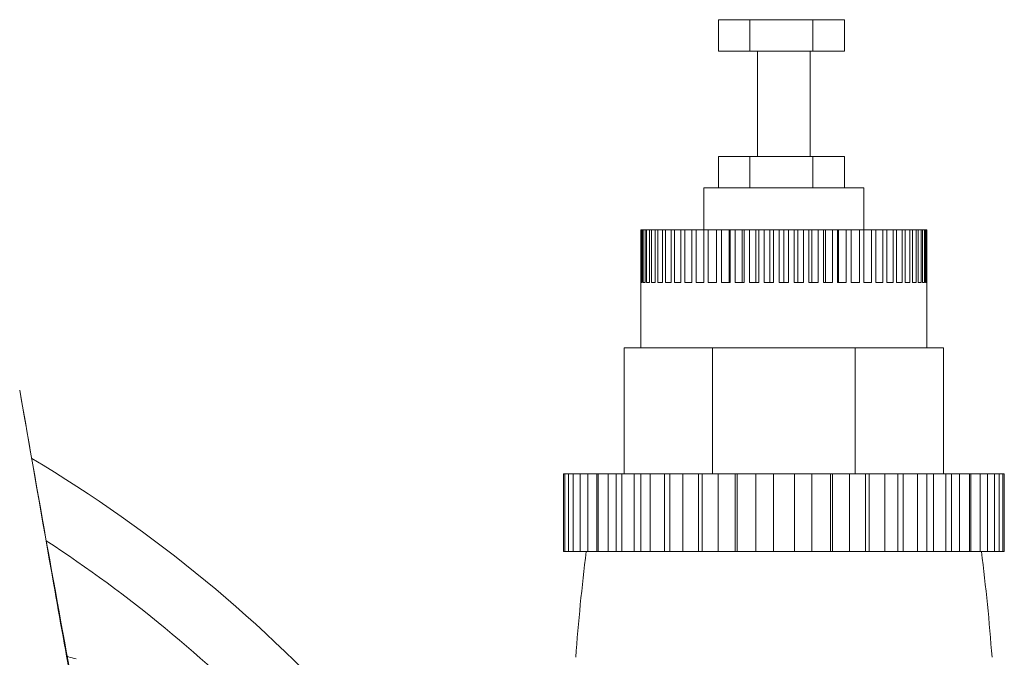
# Model space of a CAD drawing. Units: inches. Extents: x 111 to 414, y 20 to 374.
# Drawn here: x 293 to 297, y 49 to 52 of the extents above; entities that cross this region are included whole.
import ezdxf

# ---------------------------------------------------------------- set-up
doc = ezdxf.new("R2010")
doc.units = ezdxf.units.IN
doc.header["$MEASUREMENT"] = 0

# ---------------------------------------------------------------- blocks, each defined once
blk = doc.blocks.new('06_PRV_BLOCK_2DBACK')
at = {"linetype": 'Continuous', "lineweight": 0, "extrusion": (1.22465e-16, 1, -2.22045e-16)}
for p, q in [((6.6547, 16.78), (6.8052, 16.78)), ((6.6547, 16.63), (6.6547, 16.78)), ((6.8052, 16.78), (7.1049, 16.78)), ((6.8052, 16.63), (6.8052, 16.78)), ((7.1049, 16.78), (7.2554, 16.78)), ((7.1049, 16.63), (7.1049, 16.78)), ((7.2554, 16.63), (7.2554, 16.78)), ((6.6547, 16.63), (6.8052, 16.63)), ((6.8052, 16.63), (7.1049, 16.63)), ((6.8414, 16.13), (6.8414, 16.63)), ((7.0914, 16.13), (7.0914, 16.63)), ((7.1049, 16.63), (7.2554, 16.63)), ((6.6547, 16.13), (6.8052, 16.13)), ((6.6547, 15.98), (6.6547, 16.13)), ((6.8052, 16.13), (7.1049, 16.13)), ((6.8052, 15.98), (6.8052, 16.13)), ((7.1049, 16.13), (7.2554, 16.13)), ((7.1049, 15.98), (7.1049, 16.13)), ((7.2554, 15.98), (7.2554, 16.13)), ((6.5864, 15.98), (7.3464, 15.98)), ((6.5864, 15.78), (6.5864, 15.98)), ((7.3464, 15.78), (7.3464, 15.98)), ((6.2867, 15.78), (6.2881, 15.78)), ((6.2867, 15.53), (6.2867, 15.78)), ((6.2881, 15.53), (6.2881, 15.78)), ((6.2928, 15.78), (6.2881, 15.78)), ((6.2928, 15.78), (6.2969, 15.78)), ((6.2928, 15.53), (6.2928, 15.78)), ((6.2969, 15.53), (6.2969, 15.78)), ((6.3063, 15.78), (6.2969, 15.78)), ((6.3063, 15.78), (6.313, 15.78)), ((6.3063, 15.53), (6.3063, 15.78)), ((6.313, 15.53), (6.313, 15.78)), ((6.327, 15.78), (6.313, 15.78)), ((6.327, 15.78), (6.3363, 15.78)), ((6.327, 15.53), (6.327, 15.78)), ((6.3363, 15.53), (6.3363, 15.78)), ((6.3547, 15.78), (6.3363, 15.78)), ((6.3547, 15.78), (6.3665, 15.78)), ((6.3547, 15.53), (6.3547, 15.78)), ((6.3665, 15.53), (6.3665, 15.78)), ((6.3891, 15.78), (6.3665, 15.78)), ((6.3891, 15.78), (6.4032, 15.78)), ((6.3891, 15.53), (6.3891, 15.78)), ((6.4032, 15.53), (6.4032, 15.78)), ((6.4298, 15.78), (6.4032, 15.78)), ((6.4298, 15.78), (6.4461, 15.78)), ((6.4298, 15.53), (6.4298, 15.78)), ((6.4461, 15.53), (6.4461, 15.78)), ((6.4764, 15.78), (6.4461, 15.78)), ((6.4764, 15.78), (6.4948, 15.78)), ((6.4764, 15.53), (6.4764, 15.78)), ((6.4948, 15.53), (6.4948, 15.78)), ((6.5284, 15.78), (6.4948, 15.78)), ((6.5284, 15.78), (6.5486, 15.78)), ((6.5284, 15.53), (6.5284, 15.78)), ((6.5486, 15.53), (6.5486, 15.78)), ((6.5852, 15.78), (6.5486, 15.78)), ((6.5852, 15.78), (6.6069, 15.78)), ((6.5852, 15.53), (6.5852, 15.78)), ((6.6069, 15.53), (6.6069, 15.78)), ((6.6462, 15.78), (6.6069, 15.78)), ((6.6462, 15.78), (6.6692, 15.78)), ((6.6462, 15.53), (6.6462, 15.78)), ((6.6692, 15.53), (6.6692, 15.78)), ((6.7059, 15.78), (6.6692, 15.78)), ((6.7106, 15.78), (6.7059, 15.78)), ((6.7059, 15.78), (6.7059, 15.53)), ((6.7106, 15.78), (6.7348, 15.78)), ((6.7106, 15.53), (6.7106, 15.78)), ((6.7348, 15.53), (6.7348, 15.78)), ((6.7685, 15.78), (6.7348, 15.78)), ((6.7779, 15.78), (6.7685, 15.78)), ((6.7685, 15.78), (6.7685, 15.53)), ((6.7779, 15.78), (6.8029, 15.78)), ((6.7779, 15.53), (6.7779, 15.78)), ((6.8029, 15.53), (6.8029, 15.78)), ((6.8332, 15.78), (6.8029, 15.78)), ((6.8472, 15.78), (6.8332, 15.78)), ((6.8332, 15.78), (6.8332, 15.53)), ((6.8472, 15.78), (6.8728, 15.78)), ((6.8472, 15.53), (6.8472, 15.78)), ((6.8728, 15.53), (6.8728, 15.78)), ((6.8994, 15.78), (6.8728, 15.78)), ((6.9178, 15.78), (6.8994, 15.78)), ((6.8994, 15.78), (6.8994, 15.53)), ((6.9178, 15.78), (6.9437, 15.78)), ((6.9178, 15.53), (6.9178, 15.78)), ((6.9437, 15.53), (6.9437, 15.78)), ((6.9664, 15.78), (6.9437, 15.78)), ((6.989, 15.78), (6.9664, 15.78)), ((6.9664, 15.78), (6.9664, 15.53)), ((7.0149, 15.78), (6.989, 15.78)), ((6.989, 15.53), (6.989, 15.78)), ((7.0149, 15.53), (7.0149, 15.78)), ((7.0333, 15.78), (7.0149, 15.78)), ((7.0599, 15.78), (7.0333, 15.78)), ((7.0333, 15.78), (7.0333, 15.53)), ((7.0855, 15.78), (7.0599, 15.78)), ((7.0599, 15.53), (7.0599, 15.78)), ((7.0855, 15.53), (7.0855, 15.78)), ((7.0995, 15.78), (7.0855, 15.78)), ((7.1298, 15.78), (7.0995, 15.78)), ((7.0995, 15.78), (7.0995, 15.53)), ((7.1548, 15.78), (7.1298, 15.78)), ((7.1298, 15.53), (7.1298, 15.78)), ((7.1548, 15.53), (7.1548, 15.78)), ((7.1642, 15.78), (7.1548, 15.78)), ((7.1979, 15.78), (7.1642, 15.78)), ((7.1642, 15.78), (7.1642, 15.53)), ((7.2221, 15.78), (7.1979, 15.78)), ((7.1979, 15.53), (7.1979, 15.78)), ((7.2221, 15.53), (7.2221, 15.78)), ((7.2268, 15.78), (7.2221, 15.78)), ((7.2635, 15.78), (7.2268, 15.78)), ((7.2268, 15.78), (7.2268, 15.53)), ((7.2866, 15.78), (7.2635, 15.78)), ((7.2635, 15.53), (7.2635, 15.78)), ((7.2866, 15.53), (7.2866, 15.78)), ((7.3258, 15.78), (7.2866, 15.78)), ((7.3475, 15.78), (7.3258, 15.78)), ((7.3258, 15.53), (7.3258, 15.78)), ((7.3475, 15.53), (7.3475, 15.78)), ((7.3841, 15.78), (7.3475, 15.78)), ((7.4043, 15.78), (7.3841, 15.78)), ((7.3841, 15.53), (7.3841, 15.78)), ((7.4043, 15.53), (7.4043, 15.78)), ((7.4379, 15.78), (7.4043, 15.78)), ((7.4563, 15.78), (7.4379, 15.78)), ((7.4379, 15.53), (7.4379, 15.78)), ((7.4563, 15.53), (7.4563, 15.78)), ((7.4866, 15.78), (7.4563, 15.78)), ((7.5029, 15.78), (7.4866, 15.78)), ((7.4866, 15.53), (7.4866, 15.78)), ((7.5029, 15.53), (7.5029, 15.78)), ((7.5295, 15.78), (7.5029, 15.78)), ((7.5436, 15.78), (7.5295, 15.78)), ((7.5295, 15.53), (7.5295, 15.78)), ((7.5436, 15.53), (7.5436, 15.78)), ((7.5662, 15.78), (7.5436, 15.78)), ((7.578, 15.78), (7.5662, 15.78)), ((7.5662, 15.53), (7.5662, 15.78)), ((7.578, 15.53), (7.578, 15.78)), ((7.5964, 15.78), (7.578, 15.78)), ((7.6057, 15.78), (7.5964, 15.78)), ((7.5964, 15.53), (7.5964, 15.78)), ((7.6057, 15.53), (7.6057, 15.78)), ((7.6197, 15.78), (7.6057, 15.78)), ((7.6264, 15.78), (7.6197, 15.78)), ((7.6197, 15.53), (7.6197, 15.78)), ((7.6264, 15.53), (7.6264, 15.78)), ((7.6358, 15.78), (7.6264, 15.78)), ((7.6399, 15.78), (7.6358, 15.78)), ((7.6358, 15.53), (7.6358, 15.78)), ((7.6399, 15.53), (7.6399, 15.78)), ((7.6446, 15.78), (7.6399, 15.78)), ((7.646, 15.78), (7.6446, 15.78)), ((7.6446, 15.53), (7.6446, 15.78)), ((7.646, 15.53), (7.646, 15.78)), ((6.2867, 15.53), (6.2864, 15.53)), ((6.2864, 15.22), (6.2864, 15.53)), ((6.2928, 15.53), (6.2881, 15.53)), ((6.3063, 15.53), (6.2969, 15.53)), ((6.327, 15.53), (6.313, 15.53)), ((6.3547, 15.53), (6.3363, 15.53)), ((6.3891, 15.53), (6.3665, 15.53)), ((6.4298, 15.53), (6.4032, 15.53)), ((6.4764, 15.53), (6.4461, 15.53)), ((6.5284, 15.53), (6.4948, 15.53)), ((6.5852, 15.53), (6.5486, 15.53)), ((6.6462, 15.53), (6.6069, 15.53)), ((6.7106, 15.53), (6.6692, 15.53)), ((6.7779, 15.53), (6.7348, 15.53)), ((6.8472, 15.53), (6.8029, 15.53)), ((6.9178, 15.53), (6.8728, 15.53)), ((6.989, 15.53), (6.9437, 15.53)), ((7.0599, 15.53), (7.0149, 15.53)), ((7.1298, 15.53), (7.0855, 15.53)), ((7.1979, 15.53), (7.1548, 15.53)), ((7.2635, 15.53), (7.2221, 15.53)), ((7.3258, 15.53), (7.2866, 15.53)), ((7.3841, 15.53), (7.3475, 15.53)), ((7.4379, 15.53), (7.4043, 15.53)), ((7.4866, 15.53), (7.4563, 15.53)), ((7.5295, 15.53), (7.5029, 15.53)), ((7.5662, 15.53), (7.5436, 15.53)), ((7.5964, 15.53), (7.578, 15.53)), ((7.6197, 15.53), (7.6057, 15.53)), ((7.6358, 15.53), (7.6264, 15.53)), ((7.6446, 15.53), (7.6399, 15.53)), ((7.6464, 15.53), (7.646, 15.53)), ((7.6464, 15.22), (7.6464, 15.53)), ((6.2064, 15.22), (6.6269, 15.22)), ((6.2064, 14.62), (6.2064, 15.22)), ((6.6269, 14.62), (6.6269, 15.22)), ((6.9664, 15.22), (6.6269, 15.22)), ((7.3058, 15.22), (6.9664, 15.22)), ((7.7264, 15.22), (7.3058, 15.22)), ((7.3058, 14.62), (7.3058, 15.22)), ((7.7264, 14.62), (7.7264, 15.22)), ((5.9248, 14.62), (5.9175, 14.62)), ((5.9175, 14.25), (5.9175, 14.62)), ((5.9248, 14.25), (5.9248, 14.62)), ((5.9422, 14.62), (5.9248, 14.62)), ((5.9637, 14.62), (5.9422, 14.62)), ((5.9422, 14.25), (5.9422, 14.62)), ((5.9637, 14.25), (5.9637, 14.62)), ((5.9979, 14.62), (5.9637, 14.62)), ((6.0331, 14.62), (5.9979, 14.62)), ((5.9979, 14.25), (5.9979, 14.62)), ((6.0331, 14.25), (6.0331, 14.62)), ((6.0764, 14.62), (6.0331, 14.62)), ((6.0831, 14.62), (6.0764, 14.62)), ((6.0764, 14.62), (6.0764, 14.25)), ((6.1308, 14.62), (6.0831, 14.62)), ((6.0831, 14.25), (6.0831, 14.62)), ((6.1308, 14.25), (6.1308, 14.62)), ((6.1691, 14.62), (6.1308, 14.62)), ((6.1951, 14.62), (6.1691, 14.62)), ((6.1691, 14.62), (6.1691, 14.25)), ((6.2539, 14.62), (6.1951, 14.62)), ((6.1951, 14.25), (6.1951, 14.62)), ((6.2539, 14.25), (6.2539, 14.62)), ((6.2861, 14.62), (6.2539, 14.62)), ((6.3305, 14.62), (6.2861, 14.62)), ((6.2861, 14.62), (6.2861, 14.25)), ((6.3986, 14.62), (6.3305, 14.62)), ((6.3305, 14.25), (6.3305, 14.62)), ((6.3986, 14.25), (6.3986, 14.62)), ((6.4237, 14.62), (6.3986, 14.62)), ((6.4853, 14.62), (6.4237, 14.62)), ((6.4237, 14.62), (6.4237, 14.25)), ((6.5607, 14.62), (6.4853, 14.62)), ((6.4853, 14.25), (6.4853, 14.62)), ((6.5607, 14.25), (6.5607, 14.62)), ((6.5778, 14.62), (6.5607, 14.62)), ((6.6546, 14.62), (6.5778, 14.62)), ((6.5778, 14.62), (6.5778, 14.25)), ((6.735, 14.62), (6.6546, 14.62)), ((6.6546, 14.25), (6.6546, 14.62)), ((6.735, 14.25), (6.735, 14.62)), ((6.7437, 14.62), (6.735, 14.62)), ((6.8335, 14.62), (6.7437, 14.62)), ((6.7437, 14.62), (6.7437, 14.25)), ((6.9164, 14.62), (6.8335, 14.62)), ((6.8335, 14.25), (6.8335, 14.62)), ((6.9164, 14.25), (6.9164, 14.62)), ((7.0164, 14.62), (6.9164, 14.62)), ((7.0992, 14.62), (7.0164, 14.62)), ((7.0164, 14.25), (7.0164, 14.62)), ((7.0992, 14.25), (7.0992, 14.62)), ((7.189, 14.62), (7.0992, 14.62)), ((7.1977, 14.62), (7.189, 14.62)), ((7.189, 14.62), (7.189, 14.25)), ((7.2781, 14.62), (7.1977, 14.62)), ((7.1977, 14.25), (7.1977, 14.62)), ((7.2781, 14.25), (7.2781, 14.62)), ((7.3549, 14.62), (7.2781, 14.62)), ((7.3721, 14.62), (7.3549, 14.62)), ((7.3549, 14.62), (7.3549, 14.25)), ((7.4475, 14.62), (7.3721, 14.62)), ((7.3721, 14.25), (7.3721, 14.62)), ((7.4475, 14.25), (7.4475, 14.62)), ((7.509, 14.62), (7.4475, 14.62)), ((7.5341, 14.62), (7.509, 14.62)), ((7.509, 14.62), (7.509, 14.25)), ((7.6022, 14.62), (7.5341, 14.62)), ((7.5341, 14.25), (7.5341, 14.62)), ((7.6022, 14.25), (7.6022, 14.62)), ((7.6466, 14.62), (7.6022, 14.62)), ((7.6788, 14.62), (7.6466, 14.62)), ((7.6466, 14.62), (7.6466, 14.25)), ((7.7376, 14.62), (7.6788, 14.62)), ((7.6788, 14.25), (7.6788, 14.62)), ((7.7376, 14.25), (7.7376, 14.62)), ((7.7636, 14.62), (7.7376, 14.62)), ((7.8019, 14.62), (7.7636, 14.62)), ((7.7636, 14.62), (7.7636, 14.25)), ((7.8496, 14.62), (7.8019, 14.62)), ((7.8019, 14.25), (7.8019, 14.62)), ((7.8496, 14.25), (7.8496, 14.62)), ((7.8563, 14.62), (7.8496, 14.62)), ((7.8996, 14.62), (7.8563, 14.62)), ((7.8563, 14.62), (7.8563, 14.25)), ((7.9348, 14.62), (7.8996, 14.62)), ((7.8996, 14.25), (7.8996, 14.62)), ((7.9348, 14.25), (7.9348, 14.62)), ((7.969, 14.62), (7.9348, 14.62)), ((7.9905, 14.62), (7.969, 14.62)), ((7.969, 14.25), (7.969, 14.62)), ((7.9905, 14.25), (7.9905, 14.62)), ((8.0079, 14.62), (7.9905, 14.62)), ((8.0079, 14.25), (8.0079, 14.62)), ((8.0152, 14.62), (8.0079, 14.62)), ((8.0152, 14.25), (8.0152, 14.62)), ((5.9175, 14.25), (5.9248, 14.25)), ((5.9422, 14.25), (5.9248, 14.25)), ((5.9422, 14.25), (5.9637, 14.25)), ((5.9979, 14.25), (5.9637, 14.25)), ((5.9979, 14.25), (6.0331, 14.25)), ((6.0764, 14.25), (6.0331, 14.25)), ((6.0831, 14.25), (6.0764, 14.25)), ((6.0831, 14.25), (6.1308, 14.25)), ((6.1691, 14.25), (6.1308, 14.25)), ((6.1951, 14.25), (6.1691, 14.25)), ((6.1951, 14.25), (6.2539, 14.25)), ((6.2861, 14.25), (6.2539, 14.25)), ((6.3305, 14.25), (6.2861, 14.25)), ((6.3305, 14.25), (6.3986, 14.25)), ((6.4237, 14.25), (6.3986, 14.25)), ((6.4853, 14.25), (6.4237, 14.25)), ((6.4853, 14.25), (6.5607, 14.25)), ((6.5778, 14.25), (6.5607, 14.25)), ((6.6546, 14.25), (6.5778, 14.25)), ((6.6546, 14.25), (6.735, 14.25)), ((6.7437, 14.25), (6.735, 14.25)), ((6.8335, 14.25), (6.7437, 14.25)), ((6.8335, 14.25), (6.9164, 14.25)), ((7.0164, 14.25), (6.9164, 14.25)), ((7.0164, 14.25), (7.0992, 14.25)), ((7.189, 14.25), (7.0992, 14.25)), ((7.1977, 14.25), (7.189, 14.25)), ((7.1977, 14.25), (7.2781, 14.25)), ((7.3549, 14.25), (7.2781, 14.25)), ((7.3721, 14.25), (7.3549, 14.25)), ((7.3721, 14.25), (7.4475, 14.25)), ((7.509, 14.25), (7.4475, 14.25)), ((7.5341, 14.25), (7.509, 14.25)), ((7.5341, 14.25), (7.6022, 14.25)), ((7.6466, 14.25), (7.6022, 14.25)), ((7.6788, 14.25), (7.6466, 14.25)), ((7.6788, 14.25), (7.7376, 14.25)), ((7.7636, 14.25), (7.7376, 14.25)), ((7.8019, 14.25), (7.7636, 14.25)), ((7.8019, 14.25), (7.8496, 14.25)), ((7.8563, 14.25), (7.8496, 14.25)), ((7.8996, 14.25), (7.8563, 14.25)), ((7.8996, 14.25), (7.9348, 14.25)), ((7.969, 14.25), (7.9348, 14.25)), ((7.969, 14.25), (7.9905, 14.25)), ((8.0079, 14.25), (7.9905, 14.25)), ((8.0079, 14.25), (8.0152, 14.25))]:
    blk.add_line(p, q, dxfattribs=at)
at = {"linetype": 'Continuous', "lineweight": 0, "extrusion": (-2.71926e-32, -2.22045e-16, -1)}
for centre, radius, start, end in [((0, 9), 6.625, 120.75886, 138.26699), ((-15.9486, 13.005), 10, 4.25657, 7.15188), ((2.0158, 13.005), 10, 172.84812, 175.74343)]:
    blk.add_arc(centre, radius, start, end, dxfattribs=at)
at = {"linetype": 'Continuous', "lineweight": 0}
blk.add_arc((0, 9), 6.3289, 44.17151, 56.88328, dxfattribs=at)
for points in [[(3.3312, 15.0182), (3.3311, 15.0182), (3.3311, 15.0183), (3.3311, 15.0184)], [(3.3312, 15.0182), (3.4261, 14.4752), (3.5221, 13.9341), (3.6162, 13.4348)], [(5.9761, 13.7472), (5.9761, 13.7472), (5.9761, 13.7472), (5.9761, 13.7472)]]:
    blk.add_open_spline(points, degree=3, dxfattribs=at)
for points, knots in [([(3.6754, 13.0824), (3.6742, 13.0887), (3.673, 13.095), (3.6719, 13.1013), (3.612, 13.4268), (3.5521, 13.7611), (3.4922, 14.0998), (3.4385, 14.4035), (3.3848, 14.7107), (3.3311, 15.0184)], [0, 0, 0, 0, 0.010114, 0.010114, 0.010114, 0.532085, 0.532085, 0.532085, 1, 1, 1, 1]), ([(0.7102, 14.5703), (0.7448, 14.4993), (0.7847, 14.4321), (0.8262, 14.3681), (0.8676, 14.304), (0.9106, 14.2431), (0.9555, 14.1821), (1.0004, 14.1212), (1.0472, 14.0602), (1.0946, 14.0003), (1.1421, 13.9404), (1.1901, 13.8814), (1.2384, 13.8235), (1.2687, 13.787), (1.299, 13.751), (1.3293, 13.7153), (1.3472, 13.6943), (1.3651, 13.6733), (1.3829, 13.6525), (1.4096, 13.6213), (1.4361, 13.5904), (1.4626, 13.5597), (1.4836, 13.5353), (1.5046, 13.511), (1.5257, 13.4868), (1.5732, 13.432), (1.6208, 13.3775), (1.6682, 13.3235), (1.7157, 13.2696), (1.7631, 13.2163), (1.8078, 13.1663), (1.8525, 13.1163), (1.8946, 13.0697), (1.9339, 13.0265), (1.9732, 12.9833), (2.0097, 12.9436), (2.0449, 12.9055), (2.0802, 12.8674), (2.1142, 12.831), (2.1481, 12.7951), (2.1819, 12.7592), (2.2156, 12.7238), (2.2488, 12.6893), (2.2819, 12.6548), (2.3145, 12.6213), (2.346, 12.5891), (2.3776, 12.557), (2.4082, 12.5262), (2.4379, 12.4966), (2.4676, 12.4669), (2.4965, 12.4385), (2.5249, 12.4109), (2.5447, 12.3916), (2.5643, 12.3727), (2.5837, 12.354), (2.5921, 12.346), (2.6004, 12.338), (2.6088, 12.33), (2.6363, 12.3037), (2.6635, 12.2779), (2.6904, 12.2524), (2.6935, 12.2495), (2.6966, 12.2466), (2.6996, 12.2437), (2.7234, 12.2213), (2.747, 12.1991), (2.7703, 12.1774), (2.7965, 12.1528), (2.8225, 12.1288), (2.848, 12.1054), (2.8735, 12.082), (2.8986, 12.0591), (2.9237, 12.0366), (2.9488, 12.014), (2.9738, 11.9917), (2.9992, 11.9693), (3.0247, 11.9469), (3.0507, 11.9244), (3.0775, 11.9014), (3.1044, 11.8784), (3.1322, 11.855), (3.1615, 11.8309), (3.1907, 11.8069), (3.2214, 11.7821), (3.2526, 11.7577), (3.2838, 11.7333), (3.3155, 11.7092), (3.3464, 11.6865), (3.3773, 11.6638), (3.4075, 11.6424), (3.4373, 11.6223), (3.4672, 11.6022), (3.4966, 11.5833), (3.5251, 11.5659), (3.5286, 11.5637), (3.5322, 11.5616), (3.5357, 11.5595), (3.5604, 11.5446), (3.5844, 11.5308), (3.6076, 11.5181), (3.6175, 11.5126), (3.6273, 11.5074), (3.6369, 11.5023), (3.6531, 11.4938), (3.6689, 11.4858), (3.6846, 11.4782), (3.7097, 11.4661), (3.7345, 11.4552), (3.7593, 11.4456), (3.7841, 11.4361), (3.809, 11.428), (3.8329, 11.4224)], [0, 0, 0, 0, 0.032258, 0.032258, 0.032258, 0.064516, 0.064516, 0.064516, 0.096774, 0.096774, 0.096774, 0.129032, 0.129032, 0.129032, 0.149302, 0.149302, 0.149302, 0.16129, 0.16129, 0.16129, 0.179258, 0.179258, 0.179258, 0.193548, 0.193548, 0.193548, 0.225806, 0.225806, 0.225806, 0.258065, 0.258065, 0.258065, 0.290323, 0.290323, 0.290323, 0.322581, 0.322581, 0.322581, 0.354839, 0.354839, 0.354839, 0.387097, 0.387097, 0.387097, 0.419355, 0.419355, 0.419355, 0.451613, 0.451613, 0.451613, 0.483871, 0.483871, 0.483871, 0.506389, 0.506389, 0.506389, 0.516129, 0.516129, 0.516129, 0.548387, 0.548387, 0.548387, 0.552084, 0.552084, 0.552084, 0.580645, 0.580645, 0.580645, 0.612903, 0.612903, 0.612903, 0.645161, 0.645161, 0.645161, 0.677419, 0.677419, 0.677419, 0.709677, 0.709677, 0.709677, 0.741935, 0.741935, 0.741935, 0.774194, 0.774194, 0.774194, 0.806452, 0.806452, 0.806452, 0.83871, 0.83871, 0.83871, 0.870968, 0.870968, 0.870968, 0.874978, 0.874978, 0.874978, 0.903226, 0.903226, 0.903226, 0.9153, 0.9153, 0.9153, 0.935484, 0.935484, 0.935484, 0.967742, 0.967742, 0.967742, 1, 1, 1, 1]), ([(3.557, 13.753), (3.5591, 13.752), (3.5614, 13.751), (3.5742, 13.7457), (3.5863, 13.742), (3.5994, 13.7397)], [0.88541568, 0.88541568, 0.88541568, 0.88541568, 0.90113621, 0.90113621, 0.97261807, 0.97261807, 0.97261807, 0.97261807])]:
    blk.add_open_spline(points, degree=3, knots=knots, dxfattribs=at)

msp = doc.modelspace()

# ---------------------------------------------------------------- block references
msp.add_blockref('06_PRV_BLOCK_2DBACK', (289.1912, 34.8509))

doc.saveas('drawing.dxf')
